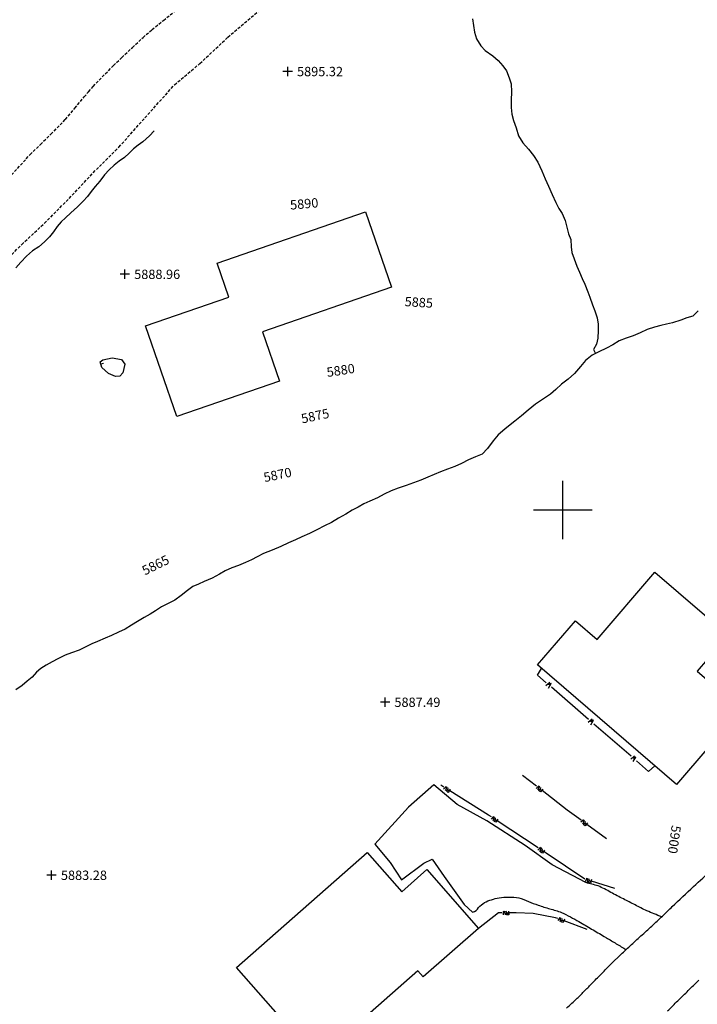
# Model space of a CAD drawing. Extents: x 15995 to 18706, y 18560 to 22705.
# Drawn here: x 17414 to 17646, y 22031 to 22368 of the extents above; entities that cross this region are included whole.
import ezdxf

# ---------------------------------------------------------------- set-up
doc = ezdxf.new("R2010")
doc.units = 0
doc.header["$MEASUREMENT"] = 0
for name, pattern in [('ACAD_ISO06W100', [37.5, 24, -3, 0.5, -3, 0.5, -3, 0.5, -3]), ('DASHEDX2', [1.5, 1, -0.5]), ('LTP204', [40, 40, 0])]:
    doc.linetypes.add(name, pattern=pattern)
for name, color, linetype in [('BARRIER_RETWALL', 57, 'CONTINUOUS'), ('BARRIER_WALL', 250, 'CONTINUOUS'), ('BLD_BUILDING', 9, 'CONTINUOUS'), ('BND_BORDER', 7, 'CONTINUOUS'), ('CON_INDEX-TEXT', 8, 'CONTINUOUS'), ('CON_INTER-DEP', 3, 'CONTINUOUS'), ('CON_INTER-TICK', 3, 'LTP204'), ('CON_SPOTS', 1, 'CONTINUOUS'), ('HYD_DR_STREAM', 160, 'ACAD_ISO06W100'), ('RD_PVD-DRVWY', 194, 'CONTINUOUS'), ('RD_PVD-ROAD', 170, 'CONTINUOUS'), ('RD_UNPVD-RD', 4, 'DASHEDX2')]:
    doc.layers.add(name, color=color, linetype=linetype)
doc.styles.add('ROMANS', font='ROMANS')
doc.styles.get("Standard").update_dxf_attribs({"font": 'romans'})

# ---------------------------------------------------------------- blocks, each defined once
blk = doc.blocks.new('WALL')
at = {"layer": 'BARRIER_WALL', "color": 250}
for p, q in [((-0.232422, 0.367188), (-0.111328, -0.361328)), ((-0.111328, -0.361328), (0.003906, 0)), ((0.003906, 0), (0.128906, -0.359375)), ((0.128906, -0.359375), (0.25, 0.367188))]:
    blk.add_line(p, q, dxfattribs=at)
blk = doc.blocks.new('RETWALL')
at = {"layer": 'BARRIER_RETWALL', "color": 57}
for p, q in [((-0.429688, -0.232422), (-0.429688, 0.289063)), ((-0.429688, 0.289063), (-0.208984, 0.289063)), ((-0.210938, 0.027344), (-0.429688, 0.027344)), ((-0.429688, 0.027344), (-0.210938, 0.027344)), ((-0.162109, 0.037109), (-0.210938, 0.027344)), ((-0.210938, 0.027344), (-0.082031, -0.230469)), ((-0.208984, 0.289063), (-0.160156, 0.277344)), ((-0.117188, 0.066406), (-0.162109, 0.037109)), ((-0.160156, 0.277344), (-0.119141, 0.251953)), ((-0.119141, 0.251953), (-0.091797, 0.208984)), ((-0.09375, 0.105469), (-0.117188, 0.066406)), ((-0.083984, 0.158203), (-0.09375, 0.105469)), ((-0.091797, 0.208984), (-0.083984, 0.158203)), ((0.029297, 0.273438), (0.115234, -0.25)), ((0.115234, -0.25), (0.201172, 0.007813)), ((0.201172, 0.007813), (0.289063, -0.248047)), ((0.289063, -0.248047), (0.376953, 0.273438))]:
    blk.add_line(p, q, dxfattribs=at)
blk = doc.blocks.new('SPOT')
at = {"layer": 'CON_SPOTS', "color": 1}
for p, q in [((0, 0), (-0.5, 0)), ((0, -0.5), (0, 0.5)), ((0.5, 0), (0, 0))]:
    blk.add_line(p, q, dxfattribs=at)
blk = doc.blocks.new('INTTIC')
at = {"layer": 'CON_INTER-TICK', "color": 3}
blk.add_line((0, 0), (0, -0.5), dxfattribs=at)

msp = doc.modelspace()

# ---------------------------------------------------------------- linework, layer by layer
at = {"layer": 'BARRIER_RETWALL', "color": 57, "linetype": 'Continuous'}
for p, q in [((17590.99, 22105.44), (17586.13, 22109.19)), ((17559.27, 22105.14), (17558.19, 22105.82)), ((17574.52, 22095.61), (17561.31, 22103.87)), ((17601.49, 22097.33), (17592.89, 22103.97)), ((17575.53, 22094.94), (17574.52, 22095.61)), ((17606.27, 22093.82), (17601.49, 22097.33)), ((17591.55, 22084.35), (17577.54, 22093.61)), ((17614.98, 22087.43), (17608.21, 22092.4)), ((17594.34, 22082.51), (17593.55, 22083.03)), ((17607.52, 22073.69), (17594.34, 22082.51)), ((17617.82, 22070.46), (17609.79, 22072.93)), ((17577.98, 22062.13), (17571.16, 22056.84)), ((17579.22, 22062.14), (17577.98, 22062.13)), ((17584.05, 22062.16), (17581.62, 22062.15)), ((17589.78, 22061.96), (17584.05, 22062.16)), ((17597.46, 22060.49), (17589.78, 22061.96)), ((17598.23, 22060.21), (17597.46, 22060.49)), ((17608.37, 22056.48), (17600.48, 22059.38))]:
    msp.add_line(p, q, dxfattribs=at)
at = {"layer": 'BARRIER_WALL', "color": 250, "linetype": 'Continuous'}
for p, q in [((17591.3, 22143.5), (17592.74, 22145.76)), ((17594.31, 22140.9), (17591.3, 22143.5)), ((17608.82, 22128.32), (17596.13, 22139.32)), ((17623.33, 22115.75), (17610.64, 22126.75)), ((17629.33, 22110.55), (17625.15, 22114.17)), ((17631.46, 22112.47), (17629.33, 22110.55))]:
    msp.add_line(p, q, dxfattribs=at)
at = {"layer": 'BLD_BUILDING', "color": 9, "linetype": 'Continuous', "flags": 128}
for points in [[(17481.66, 22284.46), (17532.43, 22301.99), (17541.32, 22276.24), (17497.21, 22261.01), (17503.05, 22244.08), (17467.91, 22231.95), (17457.18, 22263.02), (17485.66, 22272.86), (17481.66, 22284.46)], [(17638.88, 22106.08), (17591.28, 22147.01), (17604.27, 22162.12), (17611.72, 22155.72), (17631.5, 22178.72), (17656.6, 22157.13), (17645.99, 22144.79), (17661.04, 22131.85), (17638.88, 22106.08)], [(17488.3, 22043.48), (17533.05, 22082.84), (17544.9, 22069.38), (17553.49, 22076.93), (17571.16, 22056.84), (17552.24, 22040.19), (17550.41, 22042.28), (17527.3, 22021.95), (17524.72, 22024.89), (17513.41, 22014.94), (17488.3, 22043.48)]]:
    msp.add_lwpolyline(points, close=True, dxfattribs=at)
at = {"layer": 'BND_BORDER', "color": 7, "linetype": 'Continuous', "flags": 128}
for points in [[(17600, 22190), (17600, 22210)], [(17590, 22200), (17610, 22200)]]:
    msp.add_lwpolyline(points, dxfattribs=at)
at = {"layer": 'CON_INTER-DEP', "color": 3, "linetype": 'Continuous', "elevation": 5886, "flags": 128}
msp.add_lwpolyline([(17449.39, 22246.94), (17448.35, 22245.75), (17446.83, 22245.63), (17444.53, 22246.75), (17442.2, 22248.75), (17441.63, 22250.73), (17442.5, 22251.43), (17445.72, 22252.06), (17448.89, 22251.54), (17450.13, 22249.91), (17449.39, 22246.94)], close=True, dxfattribs=at)
at = {"layer": 'HYD_DR_STREAM', "color": 160, "linetype": 'ACAD_ISO06W100'}
for p, q in [((17569.08, 22368.02), (17569.39, 22365.81)), ((17569.39, 22365.81), (17569.81, 22363.5)), ((17569.81, 22363.5), (17570.47, 22361.18)), ((17570.47, 22361.18), (17571.97, 22358.85)), ((17571.97, 22358.85), (17573.39, 22357.22)), ((17573.39, 22357.22), (17576, 22355.43)), ((17576, 22355.43), (17577.84, 22353.78)), ((17577.84, 22353.78), (17579.44, 22352.02)), ((17579.44, 22352.02), (17580.76, 22350.29)), ((17580.76, 22350.29), (17581.57, 22347.84)), ((17581.57, 22347.84), (17582.26, 22345.79)), ((17582.26, 22345.79), (17582.42, 22343.09)), ((17582.42, 22343.09), (17582.31, 22340.25)), ((17582.31, 22340.25), (17582.34, 22337.78)), ((17582.34, 22337.78), (17582.55, 22335.46)), ((17582.55, 22335.46), (17583.13, 22333.26)), ((17583.13, 22333.26), (17584.06, 22330.79)), ((17458.48, 22328.02), (17456.28, 22326)), ((17460.16, 22329.76), (17458.48, 22328.02)), ((17584.06, 22330.79), (17584.87, 22328)), ((17454.6, 22324.79), (17453.02, 22323.55)), ((17456.28, 22326), (17454.6, 22324.79)), ((17584.87, 22328), (17586.29, 22325.64)), ((17586.29, 22325.64), (17588.24, 22323.46)), ((17451.6, 22322.05), (17449.92, 22320.63)), ((17453.02, 22323.55), (17451.6, 22322.05)), ((17588.24, 22323.46), (17589.9, 22321.31)), ((17589.9, 22321.31), (17591.4, 22318.97)), ((17446.38, 22317.95), (17444.67, 22316.45)), ((17448.08, 22319.32), (17446.38, 22317.95)), ((17449.92, 22320.63), (17448.08, 22319.32)), ((17591.4, 22318.97), (17592.84, 22316)), ((17443.07, 22314.69), (17441.49, 22312.53)), ((17444.67, 22316.45), (17443.07, 22314.69)), ((17592.84, 22316), (17594, 22313.27)), ((17441.49, 22312.53), (17439.89, 22310.69)), ((17594, 22313.27), (17595.05, 22310.77)), ((17438.5, 22308.96), (17437.29, 22307.22)), ((17439.89, 22310.69), (17438.5, 22308.96)), ((17595.05, 22310.77), (17596.34, 22307.91)), ((17596.34, 22307.91), (17597.61, 22305.2)), ((17435.85, 22305.67), (17433.9, 22303.72)), ((17437.29, 22307.22), (17435.85, 22305.67)), ((17597.61, 22305.2), (17598.58, 22303.21)), ((17431.59, 22301.67), (17429.81, 22299.99)), ((17433.9, 22303.72), (17431.59, 22301.67)), ((17598.58, 22303.21), (17599.79, 22301.5)), ((17599.79, 22301.5), (17600.84, 22299.05)), ((17428.31, 22298.62), (17426.89, 22296.96)), ((17429.81, 22299.99), (17428.31, 22298.62)), ((17600.84, 22299.05), (17601.35, 22296.77)), ((17425.63, 22295.2), (17424.32, 22293.47)), ((17426.89, 22296.96), (17425.63, 22295.2)), ((17601.35, 22296.77), (17601.98, 22294.54)), ((17601.98, 22294.54), (17602.69, 22292.51)), ((17422.61, 22291.76), (17420.67, 22290.05)), ((17424.32, 22293.47), (17422.61, 22291.76)), ((17602.69, 22292.51), (17602.82, 22290.1)), ((17418.44, 22288.63), (17416.39, 22286.89)), ((17420.67, 22290.05), (17418.44, 22288.63)), ((17602.82, 22290.1), (17603.11, 22288.07)), ((17603.11, 22288.07), (17603.85, 22285.92)), ((17414.5, 22284.81), (17412.82, 22282.89)), ((17416.39, 22286.89), (17414.5, 22284.81)), ((17603.85, 22285.92), (17604.8, 22283.47)), ((17604.8, 22283.47), (17605.69, 22281.32)), ((17605.69, 22281.32), (17606.64, 22279.22)), ((17606.64, 22279.22), (17607.48, 22277.3)), ((17607.48, 22277.3), (17608.59, 22274.7)), ((17608.59, 22274.7), (17609.27, 22272.81)), ((17609.27, 22272.81), (17610.12, 22270.23)), ((17610.12, 22270.23), (17610.91, 22268.18)), ((17610.91, 22268.18), (17611.75, 22265.71)), ((17646.3, 22268.18), (17644.47, 22266.37)), ((17611.75, 22265.71), (17612.07, 22263.53)), ((17637.53, 22264.02), (17635.53, 22263.63)), ((17640.37, 22265), (17637.53, 22264.02)), ((17642.39, 22265.74), (17640.37, 22265)), ((17644.47, 22266.37), (17642.39, 22265.74)), ((17612.07, 22261.43), (17611.94, 22258.8)), ((17612.07, 22263.53), (17612.07, 22261.43)), ((17628.91, 22261.76), (17626.49, 22260.63)), ((17631.35, 22262.6), (17628.91, 22261.76)), ((17633.56, 22263.18), (17631.35, 22262.6)), ((17635.53, 22263.63), (17633.56, 22263.18)), ((17611.94, 22258.8), (17611.49, 22256.73)), ((17619.32, 22257.89), (17617.06, 22256.55)), ((17621.69, 22258.84), (17619.32, 22257.89)), ((17624.05, 22259.55), (17621.69, 22258.84)), ((17626.49, 22260.63), (17624.05, 22259.55)), ((17612.36, 22254.13), (17610.02, 22252.92)), ((17611.49, 22256.73), (17610.49, 22254.94)), ((17610.49, 22254.94), (17611.22, 22253.54)), ((17614.88, 22255.34), (17612.36, 22254.13)), ((17617.06, 22256.55), (17614.88, 22255.34)), ((17607.76, 22251.13), (17606, 22249.1)), ((17610.02, 22252.92), (17607.76, 22251.13)), ((17606, 22249.1), (17604.01, 22246.73)), ((17601.78, 22244.71), (17599.57, 22243.08)), ((17604.01, 22246.73), (17601.78, 22244.71)), ((17597.6, 22241.19), (17595.74, 22239.63)), ((17599.57, 22243.08), (17597.6, 22241.19)), ((17593.4, 22238.03), (17590.69, 22236.21)), ((17595.74, 22239.63), (17593.4, 22238.03)), ((17588.15, 22234.16), (17585.83, 22232.16)), ((17590.69, 22236.21), (17588.15, 22234.16)), ((17583.6, 22230.43), (17581.95, 22229.14)), ((17585.83, 22232.16), (17583.6, 22230.43)), ((17580.11, 22227.64), (17577.88, 22225.75)), ((17581.95, 22229.14), (17580.11, 22227.64)), ((17576.12, 22223.67), (17574.25, 22220.99)), ((17577.88, 22225.75), (17576.12, 22223.67)), ((17574.25, 22220.99), (17572.39, 22219.07)), ((17567.74, 22217.12), (17565.35, 22215.96)), ((17570.08, 22218.17), (17567.74, 22217.12)), ((17572.39, 22219.07), (17570.08, 22218.17)), ((17560.49, 22213.99), (17558.15, 22213.04)), ((17563.01, 22214.93), (17560.49, 22213.99)), ((17565.35, 22215.96), (17563.01, 22214.93)), ((17551.35, 22210.22), (17548.9, 22209.25)), ((17553.84, 22211.22), (17551.35, 22210.22)), ((17556, 22212.17), (17553.84, 22211.22)), ((17558.15, 22213.04), (17556, 22212.17)), ((17543.62, 22207.51), (17541.18, 22206.53)), ((17546.35, 22208.35), (17543.62, 22207.51)), ((17548.9, 22209.25), (17546.35, 22208.35)), ((17536.53, 22204.17), (17533.93, 22202.98)), ((17538.84, 22205.43), (17536.53, 22204.17)), ((17541.18, 22206.53), (17538.84, 22205.43)), ((17529.99, 22201.01), (17527.89, 22199.88)), ((17531.88, 22202.06), (17529.99, 22201.01)), ((17533.93, 22202.98), (17531.88, 22202.06)), ((17523.21, 22197.19), (17520.85, 22195.72)), ((17525.68, 22198.61), (17523.21, 22197.19)), ((17527.89, 22199.88), (17525.68, 22198.61)), ((17518.38, 22194.54), (17515.8, 22193.17)), ((17520.85, 22195.72), (17518.38, 22194.54)), ((17510.71, 22190.8), (17508.47, 22189.82)), ((17513.28, 22191.9), (17510.71, 22190.8)), ((17515.8, 22193.17), (17513.28, 22191.9)), ((17503.45, 22187.46), (17500.49, 22186.24)), ((17506.13, 22188.74), (17503.45, 22187.46)), ((17508.47, 22189.82), (17506.13, 22188.74)), ((17495.39, 22183.98), (17493.45, 22182.93)), ((17497.54, 22185.06), (17495.39, 22183.98)), ((17500.49, 22186.24), (17497.54, 22185.06)), ((17486.75, 22180.24), (17484.41, 22179.19)), ((17488.95, 22180.95), (17486.75, 22180.24)), ((17491.42, 22181.98), (17488.95, 22180.95)), ((17493.45, 22182.93), (17491.42, 22181.98)), ((17480.02, 22176.64), (17477.26, 22175.48)), ((17482.49, 22178.08), (17480.02, 22176.64)), ((17484.41, 22179.19), (17482.49, 22178.08)), ((17473.38, 22173.82), (17471.48, 22172.45)), ((17475.27, 22174.66), (17473.38, 22173.82)), ((17477.26, 22175.48), (17475.27, 22174.66)), ((17469.36, 22170.72), (17467.18, 22169.11)), ((17471.48, 22172.45), (17469.36, 22170.72)), ((17462.61, 22166.88), (17460.58, 22165.51)), ((17464.86, 22167.98), (17462.61, 22166.88)), ((17467.18, 22169.11), (17464.86, 22167.98)), ((17456.7, 22163.19), (17454.38, 22161.8)), ((17458.8, 22164.4), (17456.7, 22163.19)), ((17460.58, 22165.51), (17458.8, 22164.4)), ((17452.41, 22160.59), (17450.21, 22159.25)), ((17454.38, 22161.8), (17452.41, 22160.59)), ((17445.5, 22157.03), (17443.32, 22156.17)), ((17447.92, 22158.17), (17445.5, 22157.03)), ((17450.21, 22159.25), (17447.92, 22158.17)), ((17436.68, 22153.17), (17434.42, 22152.03)), ((17438.78, 22154.17), (17436.68, 22153.17)), ((17440.67, 22155.01), (17438.78, 22154.17)), ((17443.32, 22156.17), (17440.67, 22155.01)), ((17429.69, 22150.35), (17427.17, 22149.01)), ((17431.82, 22151.11), (17429.69, 22150.35)), ((17434.42, 22152.03), (17431.82, 22151.11)), ((17423.2, 22146.95), (17421.36, 22145.8)), ((17425.22, 22148.06), (17423.2, 22146.95)), ((17427.17, 22149.01), (17425.22, 22148.06)), ((17418.34, 22142.8), (17416.69, 22141.46)), ((17419.79, 22144.51), (17418.34, 22142.8)), ((17421.36, 22145.8), (17419.79, 22144.51)), ((17414.9, 22139.98), (17412.75, 22138.41)), ((17416.69, 22141.46), (17414.9, 22139.98))]:
    msp.add_line(p, q, dxfattribs=at)
at = {"layer": 'RD_PVD-DRVWY', "color": 194, "linetype": 'Continuous', "flags": 128}
msp.add_lwpolyline([(17633.84, 22060.8, -0.008871), (17628.74, 22062.82, -0.014513), (17624.75, 22064.86, -0.000352), (17620.75, 22066.89, -0.000384), (17616.4, 22069.12, 0.036541), (17612.05, 22071.35, 0.016106), (17609.96, 22071.92, -0.01404), (17607.87, 22072.48), (17596.38, 22078.6), (17587.05, 22085.16), (17573.98, 22093.66), (17563.78, 22099.2), (17555.89, 22105.92), (17547.15, 22098.27), (17535.7, 22085.65), (17540.85, 22079.37), (17544.8, 22073.46), (17552.47, 22079.09), (17555.31, 22080.51), (17559.41, 22074.58), (17566.2, 22065.04), (17569.12, 22062.36, 0.220222), (17571.14, 22064.01, -0.046384), (17573.16, 22065.65, -0.078544), (17578.15, 22067.26, -0.088387), (17584.93, 22067.26, -0.046258), (17588.23, 22066.02, 0.006834), (17591.53, 22064.77, 0.008135), (17595.54, 22063.52, -0.025574), (17599.55, 22062.28, -0.014855), (17605.52, 22059.13, -0.006718), (17609.83, 22056.6, -0.001349), (17614.14, 22054.07), (17614.9, 22053.62, -0.001377), (17618.3, 22051.57, -0.001377), (17621.69, 22049.52)], format="xyb", dxfattribs=at)
at = {"layer": 'RD_PVD-ROAD', "color": 170, "linetype": 'Continuous', "flags": 128}
for points in [[(17601.2, 22029.55, 0.008321), (17604.92, 22032.9, 0.006179), (17607.53, 22035.54, 0.000344), (17610.14, 22038.18, 0.000463), (17613.65, 22041.74, -0.006073), (17617.15, 22045.31), (17619.41, 22047.46, -0.002807), (17623.07, 22050.86, -0.000282), (17626.74, 22054.25, -0.000282), (17630.42, 22057.64, 0.004543), (17634.09, 22061.04, 0.002122), (17635.77, 22062.66, -0.001426), (17637.44, 22064.29, -0.001491), (17644.73, 22071.13, -0.001464), (17657.38, 22082.83, 0.004697)], [(17635.83, 22028.56, -0.000826), (17639.37, 22032.08, -0.000826), (17642.94, 22035.58, -0.000357), (17646.51, 22039.08)]]:
    msp.add_lwpolyline(points, format="xyb", dxfattribs=at)
at = {"layer": 'RD_UNPVD-RD', "color": 4, "linetype": 'DASHEDX2'}
for p, q in [((17485.32, 22361.79), (17500.15, 22374.39)), ((17463.28, 22367.53), (17467.19, 22370.65)), ((17459.38, 22364.4), (17463.28, 22367.53)), ((17456.3, 22361.67), (17459.38, 22364.4)), ((17475.78, 22352.8), (17485.32, 22361.79)), ((17452.65, 22358.25), (17456.3, 22361.67)), ((17449, 22354.83), (17452.65, 22358.25)), ((17439.21, 22344.94), (17446.19, 22352.1)), ((17446.19, 22352.1), (17449, 22354.83)), ((17467.09, 22345.49), (17475.78, 22352.8)), ((17437.67, 22343.14), (17439.21, 22344.94)), ((17456.95, 22334.18), (17467.09, 22345.49)), ((17436.14, 22341.33), (17437.67, 22343.14)), ((17432.95, 22337.48), (17436.14, 22341.33)), ((17429.75, 22333.63), (17432.95, 22337.48)), ((17424.78, 22328.6), (17429.75, 22333.63)), ((17448.05, 22324.16), (17456.95, 22334.18)), ((17421.22, 22325.1), (17424.78, 22328.6)), ((17417.65, 22321.59), (17421.22, 22325.1)), ((17411.28, 22314.67), (17417.65, 22321.59)), ((17439.26, 22315.41), (17448.05, 22324.16)), ((17431.01, 22306.62), (17439.26, 22315.41)), ((17422.58, 22298.1), (17431.01, 22306.62)), ((17414.81, 22290.79), (17422.58, 22298.1)), ((17411.37, 22287.45), (17414.81, 22290.79))]:
    msp.add_line(p, q, dxfattribs=at)

# ---------------------------------------------------------------- block references
at = {"layer": 'BARRIER_RETWALL', "color": 57, "linetype": 'Continuous', "xscale": 2.4, "yscale": 2.4, "zscale": 2.4}
for p, rotation in [((17591.94, 22104.71), 142.302116), ((17560.29, 22104.51), 147.977911), ((17576.53, 22094.28), 146.544504), ((17607.24, 22093.11), 143.729915), ((17592.55, 22083.69), 146.544504), ((17608.64, 22073.28), 162.958819), ((17580.42, 22062.14), 180.290238), ((17599.36, 22059.79), 159.802498)]:
    msp.add_blockref('RETWALL', p, dxfattribs=dict(at, rotation=rotation))
at = {"layer": 'BARRIER_WALL', "color": 250, "linetype": 'Continuous', "xscale": 2.4, "yscale": 2.4, "zscale": 2.4, "rotation": 139.086039}
for p in [(17595.22, 22140.11), (17609.73, 22127.54), (17624.24, 22114.96)]:
    msp.add_blockref('WALL', p, dxfattribs=at)
at = {"layer": 'CON_INTER-TICK', "color": 3, "linetype": 'Continuous', "xscale": 2, "yscale": 2, "zscale": 2, "rotation": 106.000534}
msp.add_blockref('INTTIC', (17441.85, 22249.96, 5886), dxfattribs=at)
at = {"layer": 'CON_SPOTS', "color": 1, "linetype": 'Continuous', "xscale": 3.2, "yscale": 3.2, "zscale": 3.2}
for p in [(17505.81, 22350.03, 5895.32), (17450.07, 22280.64, 5888.96), (17539.14, 22134.2, 5887.49), (17539.14, 22134.2, 5887.49), (17425, 22075, 5883.28)]:
    msp.add_blockref('SPOT', p, dxfattribs=at)

# ---------------------------------------------------------------- texts
at = {"layer": 'CON_INDEX-TEXT', "color": 2, "linetype": 'Continuous'}
for s, rotation, p in [('5890', 4.9707, (17506.78, 22302.75, 5890)), ('5885', 356.4225, (17545.76, 22269.76, 5885)), ('5880', 8.7547, (17519.41, 22245.49, 5880)), ('5875', 11.9894, (17510.81, 22229.6, 5875)), ('5870', 11.5955, (17497.92, 22209.51, 5870)), ('5865', 26.0488, (17456.94, 22177.59, 5865)), ('5900', 261.9441, (17637.28, 22092.25, 5900))]:
    msp.add_text(s, height=3.2, rotation=rotation, dxfattribs=at).set_placement(p)
at = {"layer": 'CON_SPOTS', "color": 1, "linetype": 'Continuous', "style": 'ROMANS'}
for s, p in [('5895.32', (17509.01, 22348.43, 5895.32)), ('5888.96', (17453.27, 22279.04, 5888.96)), ('5887.49', (17542.34, 22132.6, 5887.49)), ('5883.28', (17428.2, 22073.4, 5883.28))]:
    msp.add_text(s, height=3.2, dxfattribs=at).set_placement(p)

doc.saveas('drawing.dxf')
